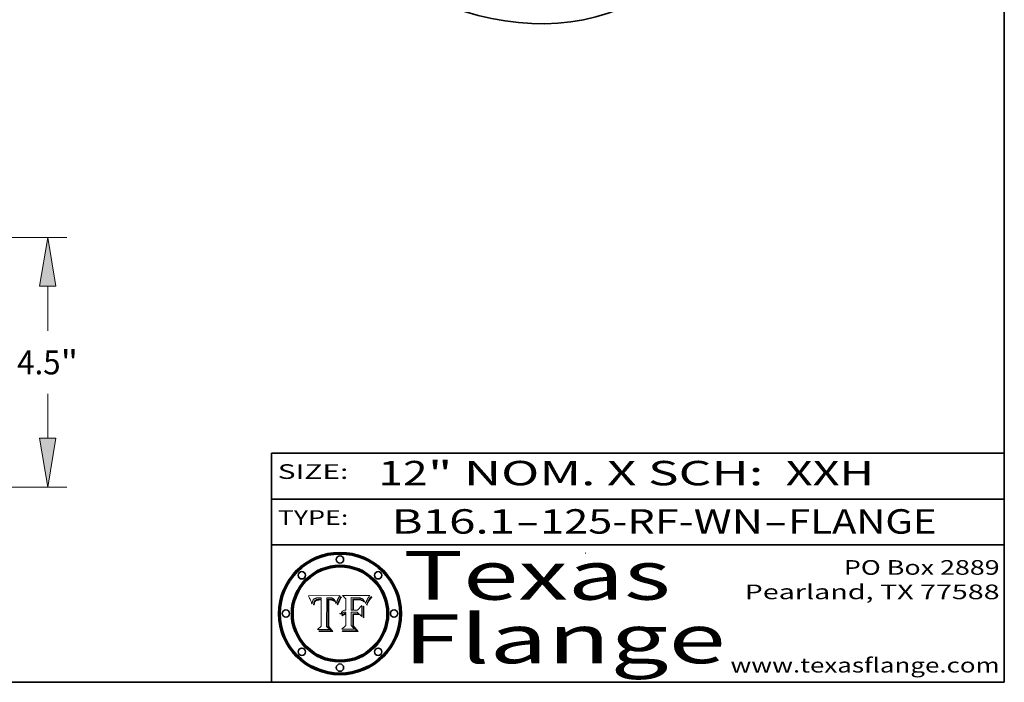
# Model space of a CAD drawing. Extents: x 0 to 10.8, y 0 to 8.2.
# Drawn here: x 6.7 to 10.8, y 0.2 to 3 of the extents above; entities that cross this region are included whole.
import ezdxf
from ezdxf.enums import TextEntityAlignment as Align

# ---------------------------------------------------------------- set-up
doc = ezdxf.new("R2010")
doc.units = 0
doc.header["$MEASUREMENT"] = 0
doc.layers.get('0').update_dxf_attribs({"lineweight": 13})
doc.layers.add('1', color=7, linetype='Continuous', lineweight=13)
doc.styles.get("Standard").update_dxf_attribs({"font": 'isocp.shx'})

# ---------------------------------------------------------------- blocks, each defined once
blk = doc.blocks.new('BLOCK1')
at = {"color": 7, "lineweight": 13, "ltscale": 0.03937}
for s, p, p2 in [('B16.1', (8.240596, 0.858248), (8.746692, 0.858248)), ('125-RF-WN', (8.84974, 0.858248), (9.761932, 0.858248)), ('FLANGE', (9.86498, 0.858248), (10.4726, 0.858248)), ('-', (8.748216, 0.858248), (8.848216, 0.858248)), ('-', (9.763456, 0.858248), (9.863456, 0.858248))]:
    blk.add_text(s, height=0.1, dxfattribs=at).set_placement(p, p2, align=Align.FIT)
blk = doc.blocks.new('BLOCK2')
at = {"color": 7, "lineweight": 13, "ltscale": 0.03937}
for s, p, p2 in [('12', (8.187119, 1.055967), (8.388644, 1.055967)), ('" NOM. X SCH: ', (8.390168, 1.055967), (9.809979, 1.055967)), (' XXH', (9.811503, 1.055967), (10.216075, 1.055967))]:
    blk.add_text(s, height=0.1, dxfattribs=at).set_placement(p, p2, align=Align.FIT)
blk = doc.blocks.new('BLOCK3')
at = {"color": 7, "lineweight": 13, "ltscale": 0.03937}
for s, p, p2 in [('PO Box 2889', (10.093103, 0.689966), (10.730818, 0.689966)), ('Pearland, TX 77588', (9.686702, 0.589966), (10.730818, 0.589966)), ('www.texasflange.com', (9.628644, 0.289966), (10.730818, 0.289966))]:
    blk.add_text(s, height=0.06, dxfattribs=at).set_placement(p, p2, align=Align.FIT)
blk = doc.blocks.new('BLOCK4')
at = {"color": 7, "lineweight": 13, "ltscale": 0.03937}
for s, p, p2 in [('Texas', (8.289209, 0.587871), (9.383692, 0.587871)), ('Flange', (8.289209, 0.327871), (9.608945, 0.327871))]:
    blk.add_text(s, height=0.2, dxfattribs=at).set_placement(p, p2, align=Align.FIT)
blk = doc.blocks.new('BLOCK5')
at = {"color": 7, "lineweight": 5, "ltscale": 0.00324}
blk.add_line((8.029831, 0.605292), (7.900255, 0.604209), dxfattribs=at)
at = {"color": 7, "lineweight": 5, "ltscale": 4.4e-05}
for p, q in [((8.029019, 0.60375), (8.029831, 0.605292)), ((7.924063, 0.590958), (7.92553, 0.591923)), ((8.006836, 0.587694), (8.007806, 0.586212)), ((8.018235, 0.583734), (8.018954, 0.58536))]:
    blk.add_line(p, q, dxfattribs=at)
at = {"color": 7, "lineweight": 5, "ltscale": 0.000103}
blk.add_line((7.900255, 0.604209), (7.902151, 0.600546), dxfattribs=at)
at = {"color": 7, "lineweight": 5, "ltscale": 0.0001}
blk.add_line((7.902151, 0.600546), (7.903945, 0.596951), dxfattribs=at)
at = {"color": 7, "lineweight": 5, "ltscale": 9.8e-05}
blk.add_line((7.903945, 0.596951), (7.905638, 0.593424), dxfattribs=at)
at = {"color": 7, "lineweight": 5, "ltscale": 9.5e-05}
for p, q in [((7.905638, 0.593424), (7.907229, 0.589967)), ((7.913659, 0.573722), (7.915938, 0.570681))]:
    blk.add_line(p, q, dxfattribs=at)
at = {"color": 7, "lineweight": 5, "ltscale": 9.3e-05}
blk.add_line((7.907229, 0.589967), (7.908719, 0.58658), dxfattribs=at)
at = {"color": 7, "lineweight": 5, "ltscale": 9e-05}
blk.add_line((7.908719, 0.58658), (7.910106, 0.583262), dxfattribs=at)
at = {"color": 7, "lineweight": 5, "ltscale": 8.7e-05}
blk.add_line((7.910106, 0.583262), (7.911392, 0.580013), dxfattribs=at)
at = {"color": 7, "lineweight": 5, "ltscale": 8.5e-05}
blk.add_line((7.911392, 0.580013), (7.912577, 0.576833), dxfattribs=at)
at = {"color": 7, "lineweight": 5, "ltscale": 8.2e-05}
blk.add_line((7.912577, 0.576833), (7.913659, 0.573722), dxfattribs=at)
at = {"color": 7, "lineweight": 5, "ltscale": 6.6e-05}
blk.add_line((7.915938, 0.570681), (7.916123, 0.573306), dxfattribs=at)
at = {"color": 7, "lineweight": 5, "ltscale": 6.2e-05}
for p, q in [((7.916123, 0.573306), (7.916418, 0.575775)), ((7.921734, 0.569565), (7.921454, 0.567111)), ((8.011871, 0.576531), (8.012525, 0.574142))]:
    blk.add_line(p, q, dxfattribs=at)
at = {"color": 7, "lineweight": 5, "ltscale": 5.9e-05}
for p, q in [((7.916418, 0.575775), (7.916824, 0.578087)), ((8.011163, 0.578771), (8.011871, 0.576531))]:
    blk.add_line(p, q, dxfattribs=at)
at = {"color": 7, "lineweight": 5, "ltscale": 5.5e-05}
for p, q in [((7.916824, 0.578087), (7.917339, 0.580242)), ((7.922543, 0.574013), (7.922096, 0.571866)), ((7.951177, 0.595142), (7.953361, 0.594908)), ((7.988236, 0.595943), (7.990431, 0.595799))]:
    blk.add_line(p, q, dxfattribs=at)
at = {"color": 7, "lineweight": 5, "ltscale": 5.2e-05}
for p, q in [((7.917339, 0.580242), (7.917966, 0.58224)), ((7.923073, 0.576006), (7.922543, 0.574013)), ((7.990431, 0.595799), (7.992506, 0.595562)), ((8.014802, 0.574562), (8.015467, 0.576534))]:
    blk.add_line(p, q, dxfattribs=at)
at = {"color": 7, "lineweight": 5, "ltscale": 5e-05}
for p, q in [((7.917966, 0.58224), (7.918703, 0.584081)), ((7.938912, 0.589269), (7.936934, 0.588921)), ((7.94287, 0.595557), (7.944881, 0.595532)), ((8.008726, 0.584579), (8.009591, 0.582795))]:
    blk.add_line(p, q, dxfattribs=at)
at = {"color": 7, "lineweight": 5, "ltscale": 4.7e-05}
for p, q in [((7.918703, 0.584081), (7.919549, 0.585767)), ((7.936934, 0.588921), (7.935095, 0.588473)), ((7.994457, 0.595229), (7.996287, 0.5948)), ((8.007806, 0.586212), (8.008726, 0.584579)), ((8.01683, 0.580272), (8.017528, 0.582038))]:
    blk.add_line(p, q, dxfattribs=at)
at = {"color": 7, "lineweight": 5, "ltscale": 4.5e-05}
for p, q in [((7.919549, 0.585767), (7.920506, 0.587294)), ((7.92513, 0.573132), (7.925573, 0.574872)), ((7.935095, 0.588473), (7.933397, 0.587925)), ((7.937799, 0.586203), (7.939577, 0.586511)), ((7.996287, 0.5948), (7.997995, 0.594276))]:
    blk.add_line(p, q, dxfattribs=at)
at = {"color": 7, "lineweight": 5, "ltscale": 4.3e-05}
for p, q in [((7.920506, 0.587294), (7.921574, 0.588665)), ((7.92516, 0.581064), (7.924381, 0.579533)), ((7.997995, 0.594276), (7.99958, 0.593658)), ((8.018954, 0.58536), (8.019684, 0.586917))]:
    blk.add_line(p, q, dxfattribs=at)
at = {"color": 7, "lineweight": 5, "ltscale": 7e-05}
blk.add_line((7.921454, 0.567111), (7.924266, 0.567111), dxfattribs=at)
at = {"color": 7, "lineweight": 5, "ltscale": 4.2e-05}
for p, q in [((7.921574, 0.588665), (7.922751, 0.58988)), ((7.922751, 0.58988), (7.924063, 0.590958)), ((7.925573, 0.574872), (7.926092, 0.57648)), ((7.933397, 0.587925), (7.931839, 0.587279)), ((7.936151, 0.585809), (7.937799, 0.586203)), ((8.00581, 0.589025), (8.006836, 0.587694)), ((8.019684, 0.586917), (8.020426, 0.588405))]:
    blk.add_line(p, q, dxfattribs=at)
at = {"color": 7, "lineweight": 5, "ltscale": 5.8e-05}
for p, q in [((7.922096, 0.571866), (7.921734, 0.569565)), ((7.985918, 0.595991), (7.988236, 0.595943))]:
    blk.add_line(p, q, dxfattribs=at)
at = {"color": 7, "lineweight": 5, "ltscale": 4.8e-05}
for p, q in [((7.923684, 0.577847), (7.923073, 0.576006)), ((7.924766, 0.571259), (7.92513, 0.573132)), ((7.927152, 0.592775), (7.92893, 0.593513)), ((7.939577, 0.586511), (7.941484, 0.58673))]:
    blk.add_line(p, q, dxfattribs=at)
at = {"color": 7, "lineweight": 5, "ltscale": 4.6e-05}
for p, q in [((7.924381, 0.579533), (7.923684, 0.577847)), ((7.92553, 0.591923), (7.927152, 0.592775)), ((8.017528, 0.582038), (8.018235, 0.583734))]:
    blk.add_line(p, q, dxfattribs=at)
at = {"color": 7, "lineweight": 5, "ltscale": 5.4e-05}
for p, q in [((7.924266, 0.567111), (7.924478, 0.569252)), ((7.930864, 0.594138), (7.932953, 0.594648)), ((7.943519, 0.58686), (7.945682, 0.586905)), ((7.949034, 0.595323), (7.951177, 0.595142)), ((8.014147, 0.572519), (8.014802, 0.574562))]:
    blk.add_line(p, q, dxfattribs=at)
at = {"color": 7, "lineweight": 5, "ltscale": 5.1e-05}
for p, q in [((7.924478, 0.569252), (7.924766, 0.571259)), ((7.92893, 0.593513), (7.930864, 0.594138)), ((7.941484, 0.58673), (7.943519, 0.58686)), ((7.944881, 0.595532), (7.946936, 0.595454)), ((8.015467, 0.576534), (8.016143, 0.578438))]:
    blk.add_line(p, q, dxfattribs=at)
at = {"color": 7, "lineweight": 5, "ltscale": 4.1e-05}
for p, q in [((7.926023, 0.582444), (7.92516, 0.581064)), ((7.99958, 0.593658), (8.001043, 0.592944))]:
    blk.add_line(p, q, dxfattribs=at)
at = {"color": 7, "lineweight": 5, "ltscale": 3.9e-05}
for p, q in [((7.926968, 0.58367), (7.926023, 0.582444)), ((8.001043, 0.592944), (8.002384, 0.592136))]:
    blk.add_line(p, q, dxfattribs=at)
at = {"color": 7, "lineweight": 5, "ltscale": 7.7e-05}
blk.add_line((7.926092, 0.57648), (7.92736, 0.579297), dxfattribs=at)
at = {"color": 7, "lineweight": 5, "ltscale": 7.4e-05}
blk.add_line((7.929138, 0.585687), (7.926968, 0.58367), dxfattribs=at)
at = {"color": 7, "lineweight": 5, "ltscale": 6.9e-05}
for p, q in [((7.92736, 0.579297), (7.928935, 0.581582)), ((7.930843, 0.583356), (7.93324, 0.584759))]:
    blk.add_line(p, q, dxfattribs=at)
at = {"color": 7, "lineweight": 5, "ltscale": 6.5e-05}
blk.add_line((7.928935, 0.581582), (7.930843, 0.583356), dxfattribs=at)
at = {"color": 7, "lineweight": 5, "ltscale": 3.8e-05}
for p, q in [((7.930418, 0.586532), (7.929138, 0.585687)), ((7.93324, 0.584759), (7.93463, 0.585327)), ((8.002384, 0.592136), (8.003601, 0.591231)), ((8.003601, 0.591231), (8.004733, 0.590204))]:
    blk.add_line(p, q, dxfattribs=at)
at = {"color": 7, "lineweight": 5, "ltscale": 4e-05}
for p, q in [((7.931839, 0.587279), (7.930418, 0.586532)), ((7.93463, 0.585327), (7.936151, 0.585809)), ((8.004733, 0.590204), (8.00581, 0.589025)), ((8.020426, 0.588405), (8.021177, 0.589826))]:
    blk.add_line(p, q, dxfattribs=at)
at = {"color": 7, "lineweight": 5, "ltscale": 5.7e-05}
for p, q in [((7.932953, 0.594648), (7.9352, 0.595046)), ((7.943286, 0.589667), (7.941029, 0.589518)), ((8.012525, 0.574142), (8.014147, 0.572519))]:
    blk.add_line(p, q, dxfattribs=at)
at = {"color": 7, "lineweight": 5, "ltscale": 6e-05}
for p, q in [((7.9352, 0.595046), (7.9376, 0.595331)), ((7.945682, 0.589716), (7.943286, 0.589667))]:
    blk.add_line(p, q, dxfattribs=at)
at = {"color": 7, "lineweight": 5, "ltscale": 6.4e-05}
blk.add_line((7.9376, 0.595331), (7.940158, 0.5955), dxfattribs=at)
at = {"color": 7, "lineweight": 5, "ltscale": 5.3e-05}
for p, q in [((7.941029, 0.589518), (7.938912, 0.589269)), ((7.946936, 0.595454), (7.949034, 0.595323)), ((8.009591, 0.582795), (8.010404, 0.580859))]:
    blk.add_line(p, q, dxfattribs=at)
at = {"color": 7, "lineweight": 5, "ltscale": 6.8e-05}
blk.add_line((7.940158, 0.5955), (7.94287, 0.595557), dxfattribs=at)
at = {"color": 7, "lineweight": 5, "ltscale": 0.000162}
blk.add_line((7.952171, 0.589608), (7.945682, 0.589716), dxfattribs=at)
at = {"color": 7, "lineweight": 5, "ltscale": 0.000192}
blk.add_line((7.945682, 0.586905), (7.953361, 0.586796), dxfattribs=at)
at = {"color": 7, "lineweight": 5, "ltscale": 0.000136}
blk.add_line((7.953361, 0.594908), (7.952171, 0.589608), dxfattribs=at)
at = {"color": 7, "lineweight": 5, "ltscale": 0.00269}
blk.add_line((7.953361, 0.586796), (7.953361, 0.479178), dxfattribs=at)
at = {"color": 7, "lineweight": 5, "ltscale": 0.002931}
blk.add_line((7.974885, 0.478313), (7.976183, 0.595557), dxfattribs=at)
at = {"color": 7, "lineweight": 5, "ltscale": 4.9e-05}
for p, q in [((7.976183, 0.595557), (7.97813, 0.595713)), ((7.97813, 0.595713), (7.980077, 0.595835)), ((7.980077, 0.595835), (7.982024, 0.59592)), ((7.982024, 0.59592), (7.983971, 0.595973)), ((7.983971, 0.595973), (7.985918, 0.595991)), ((7.992506, 0.595562), (7.994457, 0.595229)), ((8.016143, 0.578438), (8.01683, 0.580272))]:
    blk.add_line(p, q, dxfattribs=at)
at = {"color": 7, "lineweight": 5, "ltscale": 5.6e-05}
blk.add_line((8.010404, 0.580859), (8.011163, 0.578771), dxfattribs=at)
at = {"color": 7, "lineweight": 5, "ltscale": 0.0004}
blk.add_line((8.021177, 0.589826), (8.029019, 0.60375), dxfattribs=at)
at = {"color": 7, "lineweight": 5, "ltscale": 0.000493}
blk.add_line((7.953361, 0.479178), (7.93822, 0.466523), dxfattribs=at)
at = {"color": 7, "lineweight": 5, "ltscale": 0.001236}
blk.add_line((7.93822, 0.466523), (7.987647, 0.466523), dxfattribs=at)
at = {"color": 7, "lineweight": 5, "ltscale": 0.000434}
blk.add_line((7.987647, 0.466523), (7.974885, 0.478313), dxfattribs=at)
blk = doc.blocks.new('BLOCK6')
at = {"color": 7, "lineweight": 5, "ltscale": 0.000505}
blk.add_line((8.03978, 0.605292), (8.054382, 0.591339), dxfattribs=at)
at = {"color": 7, "lineweight": 5, "ltscale": 0.002807}
blk.add_line((8.152051, 0.605292), (8.03978, 0.605292), dxfattribs=at)
at = {"color": 7, "lineweight": 5, "ltscale": 5.4e-05}
for p, q in [((8.150747, 0.603555), (8.152051, 0.605292)), ((8.113085, 0.594648), (8.11515, 0.594086)), ((8.033725, 0.528606), (8.035222, 0.530168))]:
    blk.add_line(p, q, dxfattribs=at)
at = {"color": 7, "lineweight": 5, "ltscale": 0.001141}
blk.add_line((8.054382, 0.591339), (8.054382, 0.545696), dxfattribs=at)
at = {"color": 7, "lineweight": 5, "ltscale": 0.001265}
blk.add_line((8.076014, 0.545696), (8.076014, 0.596315), dxfattribs=at)
at = {"color": 7, "lineweight": 5, "ltscale": 0.0001}
blk.add_line((8.076014, 0.596315), (8.080016, 0.596207), dxfattribs=at)
at = {"color": 7, "lineweight": 5, "ltscale": 0.000262}
blk.add_line((8.080016, 0.596207), (8.090507, 0.596099), dxfattribs=at)
at = {"color": 7, "lineweight": 5, "ltscale": 7.8e-05}
for p, q in [((8.085749, 0.590474), (8.082612, 0.590366)), ((8.117954, 0.587933), (8.115029, 0.588965))]:
    blk.add_line(p, q, dxfattribs=at)
at = {"color": 7, "lineweight": 5, "ltscale": 0.001117}
blk.add_line((8.082612, 0.590366), (8.082612, 0.545696), dxfattribs=at)
at = {"color": 7, "lineweight": 5, "ltscale": 6.7e-05}
for p, q in [((8.085316, 0.587445), (8.087994, 0.58764)), ((8.120915, 0.584246), (8.123219, 0.582873)), ((8.036938, 0.537626), (8.03538, 0.535451)), ((8.043013, 0.542615), (8.040755, 0.541208))]:
    blk.add_line(p, q, dxfattribs=at)
at = {"color": 7, "lineweight": 5, "ltscale": 0.001044}
blk.add_line((8.085316, 0.545696), (8.085316, 0.587445), dxfattribs=at)
at = {"color": 7, "lineweight": 5, "ltscale": 6.8e-05}
for p, q in [((8.088465, 0.590591), (8.085749, 0.590474)), ((8.122807, 0.58518), (8.120546, 0.586671))]:
    blk.add_line(p, q, dxfattribs=at)
at = {"color": 7, "lineweight": 5, "ltscale": 6.3e-05}
for p, q in [((8.087994, 0.58764), (8.090491, 0.587792)), ((8.09689, 0.587987), (8.099417, 0.587969)), ((8.126338, 0.581511), (8.124737, 0.583461)), ((8.127607, 0.579333), (8.126338, 0.581511))]:
    blk.add_line(p, q, dxfattribs=at)
at = {"color": 7, "lineweight": 5, "ltscale": 7e-05}
for p, q in [((8.091251, 0.590682), (8.088465, 0.590591)), ((8.130044, 0.580736), (8.131463, 0.578313))]:
    blk.add_line(p, q, dxfattribs=at)
at = {"color": 7, "lineweight": 5, "ltscale": 5.8e-05}
for p, q in [((8.090491, 0.587792), (8.092805, 0.5879)), ((8.110827, 0.595125), (8.113085, 0.594648)), ((8.134311, 0.572844), (8.135177, 0.575007))]:
    blk.add_line(p, q, dxfattribs=at)
at = {"color": 7, "lineweight": 5, "ltscale": 0.000154}
blk.add_line((8.090507, 0.596099), (8.096672, 0.596207), dxfattribs=at)
at = {"color": 7, "lineweight": 5, "ltscale": 7.1e-05}
for p, q in [((8.094107, 0.590747), (8.091251, 0.590682)), ((8.102909, 0.596033), (8.10574, 0.595817)), ((8.113329, 0.586844), (8.116087, 0.586202)), ((8.140617, 0.587735), (8.14189, 0.590261))]:
    blk.add_line(p, q, dxfattribs=at)
at = {"color": 7, "lineweight": 5, "ltscale": 5.3e-05}
for p, q in [((8.092805, 0.5879), (8.094938, 0.587964)), ((8.104068, 0.587826), (8.106191, 0.5877)), ((8.124398, 0.58835), (8.125804, 0.586758)), ((8.136889, 0.57926), (8.137697, 0.581201))]:
    blk.add_line(p, q, dxfattribs=at)
at = {"color": 7, "lineweight": 5, "ltscale": 7.3e-05}
blk.add_line((8.097032, 0.590786), (8.094107, 0.590747), dxfattribs=at)
at = {"color": 7, "lineweight": 5, "ltscale": 4.9e-05}
for p, q in [((8.094938, 0.587964), (8.09689, 0.587987)), ((8.122994, 0.589734), (8.124398, 0.58835)), ((8.137697, 0.581201), (8.138474, 0.583019)), ((8.148372, 0.600311), (8.149522, 0.601895)), ((8.038381, 0.532799), (8.04004, 0.533868)), ((8.047222, 0.536498), (8.049152, 0.536744)), ((8.052347, 0.531458), (8.050394, 0.531249))]:
    blk.add_line(p, q, dxfattribs=at)
at = {"color": 7, "lineweight": 5, "ltscale": 8e-05}
for p, q in [((8.096672, 0.596207), (8.099887, 0.596163)), ((8.054382, 0.545696), (8.051189, 0.545309))]:
    blk.add_line(p, q, dxfattribs=at)
at = {"color": 7, "lineweight": 5, "ltscale": 7.5e-05}
for p, q in [((8.100026, 0.590798), (8.097032, 0.590786)), ((8.131463, 0.578313), (8.132887, 0.575682))]:
    blk.add_line(p, q, dxfattribs=at)
at = {"color": 7, "lineweight": 5, "ltscale": 6e-05}
blk.add_line((8.099417, 0.587969), (8.101811, 0.587915), dxfattribs=at)
at = {"color": 7, "lineweight": 5, "ltscale": 7.6e-05}
for p, q in [((8.099887, 0.596163), (8.102909, 0.596033)), ((8.051189, 0.545309), (8.048231, 0.544665))]:
    blk.add_line(p, q, dxfattribs=at)
at = {"color": 7, "lineweight": 5, "ltscale": 0.000106}
blk.add_line((8.104273, 0.590684), (8.100026, 0.590798), dxfattribs=at)
at = {"color": 7, "lineweight": 5, "ltscale": 5.6e-05}
for p, q in [((8.101811, 0.587915), (8.104068, 0.587826)), ((8.136049, 0.577196), (8.136889, 0.57926))]:
    blk.add_line(p, q, dxfattribs=at)
at = {"color": 7, "lineweight": 5, "ltscale": 9.8e-05}
blk.add_line((8.108189, 0.59034), (8.104273, 0.590684), dxfattribs=at)
at = {"color": 7, "lineweight": 5, "ltscale": 6.6e-05}
for p, q in [((8.10574, 0.595817), (8.108379, 0.595514)), ((8.118538, 0.585356), (8.120915, 0.584246)), ((8.128628, 0.582951), (8.130044, 0.580736)), ((8.03873, 0.539544), (8.036938, 0.537626)), ((8.040755, 0.541208), (8.03873, 0.539544))]:
    blk.add_line(p, q, dxfattribs=at)
at = {"color": 7, "lineweight": 5, "ltscale": 5e-05}
for p, q in [((8.106191, 0.5877), (8.108179, 0.58754)), ((8.11515, 0.594086), (8.117024, 0.593438)), ((8.049152, 0.536744), (8.051138, 0.536826))]:
    blk.add_line(p, q, dxfattribs=at)
at = {"color": 7, "lineweight": 5, "ltscale": 4.7e-05}
for p, q in [((8.108179, 0.58754), (8.110031, 0.587343)), ((8.032967, 0.530337), (8.033725, 0.528606))]:
    blk.add_line(p, q, dxfattribs=at)
at = {"color": 7, "lineweight": 5, "ltscale": 9.1e-05}
blk.add_line((8.111775, 0.589767), (8.108189, 0.59034), dxfattribs=at)
at = {"color": 7, "lineweight": 5, "ltscale": 6.2e-05}
blk.add_line((8.108379, 0.595514), (8.110827, 0.595125), dxfattribs=at)
at = {"color": 7, "lineweight": 5, "ltscale": 4.3e-05}
for p, q in [((8.110031, 0.587343), (8.111747, 0.587112)), ((8.118707, 0.592701), (8.120198, 0.591881)), ((8.120198, 0.591881), (8.121594, 0.59091)), ((8.13922, 0.584714), (8.139935, 0.586286))]:
    blk.add_line(p, q, dxfattribs=at)
at = {"color": 7, "lineweight": 5, "ltscale": 4e-05}
for p, q in [((8.111747, 0.587112), (8.113329, 0.586844)), ((8.139935, 0.586286), (8.140617, 0.587735)), ((8.045129, 0.526349), (8.046567, 0.527039)), ((8.046567, 0.527039), (8.048048, 0.527603)), ((8.048048, 0.527603), (8.049571, 0.528042)), ((8.049571, 0.528042), (8.051134, 0.528356)), ((8.051134, 0.528356), (8.052737, 0.528543)), ((8.052773, 0.536748), (8.054382, 0.53661))]:
    blk.add_line(p, q, dxfattribs=at)
at = {"color": 7, "lineweight": 5, "ltscale": 8.4e-05}
blk.add_line((8.115029, 0.588965), (8.111775, 0.589767), dxfattribs=at)
at = {"color": 7, "lineweight": 5, "ltscale": 6.5e-05}
for p, q in [((8.116087, 0.586202), (8.118538, 0.585356)), ((8.124737, 0.583461), (8.122807, 0.58518))]:
    blk.add_line(p, q, dxfattribs=at)
at = {"color": 7, "lineweight": 5, "ltscale": 4.6e-05}
for p, q in [((8.117024, 0.593438), (8.118707, 0.592701)), ((8.121594, 0.59091), (8.122994, 0.589734)), ((8.138474, 0.583019), (8.13922, 0.584714)), ((8.1473, 0.598802), (8.148372, 0.600311)), ((8.039021, 0.52592), (8.037725, 0.524604)), ((8.048522, 0.530904), (8.046733, 0.53042))]:
    blk.add_line(p, q, dxfattribs=at)
at = {"color": 7, "lineweight": 5, "ltscale": 7.2e-05}
for p, q in [((8.120546, 0.586671), (8.117954, 0.587933)), ((8.125449, 0.581235), (8.127607, 0.579333)), ((8.034058, 0.533022), (8.032967, 0.530337)), ((8.048231, 0.544665), (8.045504, 0.543768))]:
    blk.add_line(p, q, dxfattribs=at)
at = {"color": 7, "lineweight": 5, "ltscale": 6.9e-05}
for p, q in [((8.123219, 0.582873), (8.125449, 0.581235)), ((8.143089, 0.592394), (8.144543, 0.594729)), ((8.03538, 0.535451), (8.034058, 0.533022)), ((8.045504, 0.543768), (8.043013, 0.542615))]:
    blk.add_line(p, q, dxfattribs=at)
at = {"color": 7, "lineweight": 5, "ltscale": 5.7e-05}
blk.add_line((8.125804, 0.586758), (8.127215, 0.584958), dxfattribs=at)
at = {"color": 7, "lineweight": 5, "ltscale": 6.1e-05}
for p, q in [((8.127215, 0.584958), (8.128628, 0.582951)), ((8.14189, 0.590261), (8.143089, 0.592394))]:
    blk.add_line(p, q, dxfattribs=at)
at = {"color": 7, "lineweight": 5, "ltscale": 7.9e-05}
blk.add_line((8.132887, 0.575682), (8.134311, 0.572844), dxfattribs=at)
at = {"color": 7, "lineweight": 5, "ltscale": 5.9e-05}
blk.add_line((8.135177, 0.575007), (8.136049, 0.577196), dxfattribs=at)
at = {"color": 7, "lineweight": 5, "ltscale": 3.8e-05}
blk.add_line((8.144543, 0.594729), (8.145386, 0.596012), dxfattribs=at)
at = {"color": 7, "lineweight": 5, "ltscale": 4.1e-05}
for p, q in [((8.145386, 0.596012), (8.146304, 0.597369)), ((8.042372, 0.524592), (8.04373, 0.525533)), ((8.04373, 0.525533), (8.045129, 0.526349)), ((8.051138, 0.536826), (8.052773, 0.536748)), ((8.052737, 0.528543), (8.054382, 0.528606))]:
    blk.add_line(p, q, dxfattribs=at)
at = {"color": 7, "lineweight": 5, "ltscale": 4.4e-05}
for p, q in [((8.146304, 0.597369), (8.1473, 0.598802)), ((8.03978, 0.522333), (8.041057, 0.523526))]:
    blk.add_line(p, q, dxfattribs=at)
at = {"color": 7, "lineweight": 5, "ltscale": 5.2e-05}
for p, q in [((8.149522, 0.601895), (8.150747, 0.603555)), ((8.035222, 0.530168), (8.036774, 0.531566))]:
    blk.add_line(p, q, dxfattribs=at)
at = {"color": 7, "lineweight": 5, "ltscale": 5.1e-05}
for p, q in [((8.036774, 0.531566), (8.038381, 0.532799)), ((8.054382, 0.531527), (8.052347, 0.531458))]:
    blk.add_line(p, q, dxfattribs=at)
at = {"color": 7, "lineweight": 5, "ltscale": 7.7e-05}
blk.add_line((8.037725, 0.524604), (8.03978, 0.522333), dxfattribs=at)
at = {"color": 7, "lineweight": 5, "ltscale": 4.5e-05}
for p, q in [((8.0404, 0.527097), (8.039021, 0.52592)), ((8.041859, 0.528135), (8.0404, 0.527097)), ((8.043403, 0.529035), (8.041859, 0.528135)), ((8.045027, 0.529796), (8.043403, 0.529035)), ((8.046733, 0.53042), (8.045027, 0.529796))]:
    blk.add_line(p, q, dxfattribs=at)
at = {"color": 7, "lineweight": 5, "ltscale": 4.8e-05}
for p, q in [((8.04004, 0.533868), (8.041754, 0.534771)), ((8.041754, 0.534771), (8.043522, 0.535512)), ((8.043522, 0.535512), (8.045345, 0.536087)), ((8.045345, 0.536087), (8.047222, 0.536498)), ((8.050394, 0.531249), (8.048522, 0.530904))]:
    blk.add_line(p, q, dxfattribs=at)
at = {"color": 7, "lineweight": 5, "ltscale": 4.2e-05}
blk.add_line((8.041057, 0.523526), (8.042372, 0.524592), dxfattribs=at)
at = {"color": 7, "lineweight": 5, "ltscale": 0.000127}
blk.add_line((8.054382, 0.53661), (8.054382, 0.531527), dxfattribs=at)
at = {"color": 7, "lineweight": 5, "ltscale": 0.001163}
blk.add_line((8.054382, 0.528606), (8.054382, 0.482097), dxfattribs=at)
at = {"color": 7, "lineweight": 5, "ltscale": 0.000165}
blk.add_line((8.082612, 0.545696), (8.076014, 0.545696), dxfattribs=at)
at = {"color": 7, "lineweight": 5, "ltscale": 0.001363}
blk.add_line((8.076014, 0.482097), (8.076014, 0.53661), dxfattribs=at)
at = {"color": 7, "lineweight": 5, "ltscale": 0.000619}
blk.add_line((8.076014, 0.53661), (8.100782, 0.53661), dxfattribs=at)
at = {"color": 7, "lineweight": 5, "ltscale": 0.000408}
blk.add_line((8.101647, 0.545696), (8.085316, 0.545696), dxfattribs=at)
at = {"color": 7, "lineweight": 5, "ltscale": 0.000639}
blk.add_line((8.100782, 0.53661), (8.118953, 0.518655), dxfattribs=at)
at = {"color": 7, "lineweight": 5, "ltscale": 0.000629}
blk.add_line((8.118953, 0.563975), (8.101647, 0.545696), dxfattribs=at)
at = {"color": 7, "lineweight": 5, "ltscale": 0.001133}
blk.add_line((8.118953, 0.518655), (8.118953, 0.563975), dxfattribs=at)
at = {"color": 7, "lineweight": 5, "ltscale": 0.000564}
blk.add_line((8.054382, 0.482097), (8.036753, 0.468038), dxfattribs=at)
at = {"color": 7, "lineweight": 5, "ltscale": 0.001328}
blk.add_line((8.036753, 0.468038), (8.089859, 0.468038), dxfattribs=at)
at = {"color": 7, "lineweight": 5, "ltscale": 0.000493}
blk.add_line((8.089859, 0.468038), (8.076014, 0.482097), dxfattribs=at)
blk = doc.blocks.new('BLOCK21')
at = {"color": 172, "lineweight": 13, "ltscale": 0.03937}
for p, q in [((5.784277, 4.5), (15.065651, 4.5)), ((14.718875, 2.81906), (14.718875, 3.6192)), ((14.718875, 0.8808), (14.718875, 1.68094)), ((9.846777, 0), (15.065651, 0))]:
    blk.add_line(p, q, dxfattribs=at)
for points in [[(14.865675, 3.6192), (14.718875, 4.5), (14.572075, 3.6192)], [(14.572075, 0.8808), (14.718875, 0), (14.865675, 0.8808)]]:
    blk.add_lwpolyline(points, close=True, dxfattribs=at)
for points in [[(14.865675, 3.6192), (14.718875, 4.5), (14.865675, 3.6192), (14.572075, 3.6192)], [(14.572075, 0.8808), (14.718875, 0), (14.572075, 0.8808), (14.865675, 0.8808)]]:
    blk.add_solid(points, dxfattribs=at)
for s, p, p2 in [('"', (14.951437, 2.033265), (15.269315, 2.033265)), ('4.5', (14.168433, 2.033265), (14.951437, 2.033265))]:
    blk.add_text(s, height=0.433471, dxfattribs=at).set_placement(p, p2, align=Align.FIT)

msp = doc.modelspace()

# ---------------------------------------------------------------- linework, layer by layer
at = {"color": 7, "lineweight": 13, "ltscale": 0.03937}
for points in [[(8.029831, 0.605292), (8.029019, 0.60375), (8.021177, 0.589826), (8.020426, 0.588405), (8.019684, 0.586917), (8.018954, 0.58536), (8.018235, 0.583734), (8.017528, 0.582038), (8.01683, 0.580272), (8.016143, 0.578438), (8.015467, 0.576534), (8.014802, 0.574562), (8.014147, 0.572519), (8.012525, 0.574142), (8.011871, 0.576531), (8.011163, 0.578771), (8.010404, 0.580859), (8.009591, 0.582795), (8.008726, 0.584579), (8.007806, 0.586212), (8.006836, 0.587694), (8.00581, 0.589025), (8.004733, 0.590204), (8.003601, 0.591231), (8.002384, 0.592136), (8.001043, 0.592944), (7.99958, 0.593658), (7.997995, 0.594276), (7.996287, 0.5948), (7.994457, 0.595229), (7.992506, 0.595562), (7.990431, 0.595799), (7.988236, 0.595943), (7.985918, 0.595991), (7.983971, 0.595973), (7.982024, 0.59592), (7.980077, 0.595835), (7.97813, 0.595713), (7.976183, 0.595557), (7.974885, 0.478313), (7.987647, 0.466523), (7.93822, 0.466523), (7.953361, 0.479178), (7.953361, 0.586796), (7.945682, 0.586905), (7.943519, 0.58686), (7.941484, 0.58673), (7.939577, 0.586511), (7.937799, 0.586203), (7.936151, 0.585809), (7.93463, 0.585327), (7.93324, 0.584759), (7.930843, 0.583356), (7.928935, 0.581582), (7.92736, 0.579297), (7.926092, 0.57648), (7.925573, 0.574872), (7.92513, 0.573132), (7.924766, 0.571259), (7.924478, 0.569252), (7.924266, 0.567111), (7.921454, 0.567111), (7.921734, 0.569565), (7.922096, 0.571866), (7.922543, 0.574013), (7.923073, 0.576006), (7.923684, 0.577847), (7.924381, 0.579533), (7.92516, 0.581064), (7.926023, 0.582444), (7.926968, 0.58367), (7.929138, 0.585687), (7.930418, 0.586532), (7.931839, 0.587279), (7.933397, 0.587925), (7.935095, 0.588473), (7.936934, 0.588921), (7.938912, 0.589269), (7.941029, 0.589518), (7.943286, 0.589667), (7.945682, 0.589716), (7.952171, 0.589608), (7.953361, 0.594908), (7.951177, 0.595142), (7.949034, 0.595323), (7.946936, 0.595454), (7.944881, 0.595532), (7.94287, 0.595557), (7.940158, 0.5955), (7.9376, 0.595331), (7.9352, 0.595046), (7.932953, 0.594648), (7.930864, 0.594138), (7.92893, 0.593513), (7.927152, 0.592775), (7.92553, 0.591923), (7.924063, 0.590958), (7.922751, 0.58988), (7.921574, 0.588665), (7.920506, 0.587294), (7.919549, 0.585767), (7.918703, 0.584081), (7.917966, 0.58224), (7.917339, 0.580242), (7.916824, 0.578087), (7.916418, 0.575775), (7.916123, 0.573306), (7.915938, 0.570681), (7.913659, 0.573722), (7.912577, 0.576833), (7.911392, 0.580013), (7.910106, 0.583262), (7.908719, 0.58658), (7.907229, 0.589967), (7.905638, 0.593424), (7.903945, 0.596951), (7.902151, 0.600546), (7.900255, 0.604209)], [(8.03978, 0.605292), (8.152051, 0.605292), (8.150747, 0.603555), (8.149522, 0.601895), (8.148372, 0.600311), (8.1473, 0.598802), (8.146304, 0.597369), (8.145386, 0.596012), (8.144543, 0.594729), (8.143089, 0.592394), (8.14189, 0.590261), (8.140617, 0.587735), (8.139935, 0.586286), (8.13922, 0.584714), (8.138474, 0.583019), (8.137697, 0.581201), (8.136889, 0.57926), (8.136049, 0.577196), (8.135177, 0.575007), (8.134311, 0.572844), (8.132887, 0.575682), (8.131463, 0.578313), (8.130044, 0.580736), (8.128628, 0.582951), (8.127215, 0.584958), (8.125804, 0.586758), (8.124398, 0.58835), (8.122994, 0.589734), (8.121594, 0.59091), (8.120198, 0.591881), (8.118707, 0.592701), (8.117024, 0.593438), (8.11515, 0.594086), (8.113085, 0.594648), (8.110827, 0.595125), (8.108379, 0.595514), (8.10574, 0.595817), (8.102909, 0.596033), (8.099887, 0.596163), (8.096672, 0.596207), (8.090507, 0.596099), (8.080016, 0.596207), (8.076014, 0.596315), (8.076014, 0.545696), (8.082612, 0.545696), (8.082612, 0.590366), (8.085749, 0.590474), (8.088465, 0.590591), (8.091251, 0.590682), (8.094107, 0.590747), (8.097032, 0.590786), (8.100026, 0.590798), (8.104273, 0.590684), (8.108189, 0.59034), (8.111775, 0.589767), (8.115029, 0.588965), (8.117954, 0.587933), (8.120546, 0.586671), (8.122807, 0.58518), (8.124737, 0.583461), (8.126338, 0.581511), (8.127607, 0.579333), (8.125449, 0.581235), (8.123219, 0.582873), (8.120915, 0.584246), (8.118538, 0.585356), (8.116087, 0.586202), (8.113329, 0.586844), (8.111747, 0.587112), (8.110031, 0.587343), (8.108179, 0.58754), (8.106191, 0.5877), (8.104068, 0.587826), (8.101811, 0.587915), (8.099417, 0.587969), (8.09689, 0.587987), (8.094938, 0.587964), (8.092805, 0.5879), (8.090491, 0.587792), (8.087994, 0.58764), (8.085316, 0.587445), (8.085316, 0.545696), (8.101647, 0.545696), (8.118953, 0.563975), (8.118953, 0.518655), (8.100782, 0.53661), (8.076014, 0.53661), (8.076014, 0.482097), (8.089859, 0.468038), (8.036753, 0.468038), (8.054382, 0.482097), (8.054382, 0.528606), (8.052737, 0.528543), (8.051134, 0.528356), (8.049571, 0.528042), (8.048048, 0.527603), (8.046567, 0.527039), (8.045129, 0.526349), (8.04373, 0.525533), (8.042372, 0.524592), (8.041057, 0.523526), (8.03978, 0.522333), (8.037725, 0.524604), (8.039021, 0.52592), (8.0404, 0.527097), (8.041859, 0.528135), (8.043403, 0.529035), (8.045027, 0.529796), (8.046733, 0.53042), (8.048522, 0.530904), (8.050394, 0.531249), (8.052347, 0.531458), (8.054382, 0.531527), (8.054382, 0.53661), (8.052773, 0.536748), (8.051138, 0.536826), (8.049152, 0.536744), (8.047222, 0.536498), (8.045345, 0.536087), (8.043522, 0.535512), (8.041754, 0.534771), (8.04004, 0.533868), (8.038381, 0.532799), (8.036774, 0.531566), (8.035222, 0.530168), (8.033725, 0.528606), (8.032967, 0.530337), (8.034058, 0.533022), (8.03538, 0.535451), (8.036938, 0.537626), (8.03873, 0.539544), (8.040755, 0.541208), (8.043013, 0.542615), (8.045504, 0.543768), (8.048231, 0.544665), (8.051189, 0.545309), (8.054382, 0.545696), (8.054382, 0.591339)], [(8.007766, 0.581604), (8.006072, 0.582632), (8.004322, 0.583551), (8.002516, 0.584363), (8.000652, 0.585066), (7.998734, 0.58566), (7.996758, 0.586148), (7.994728, 0.586526), (7.992641, 0.586796), (7.990496, 0.586959), (7.988297, 0.587013), (7.986785, 0.586983), (7.985234, 0.586896), (7.983644, 0.586751), (7.983538, 0.477987), (8.000735, 0.457653), (7.945466, 0.457653), (7.942978, 0.460574), (7.994786, 0.460574), (7.980293, 0.477123), (7.980293, 0.589826), (7.986134, 0.589934), (7.988171, 0.589916), (7.990086, 0.589866), (7.991879, 0.589782), (7.993549, 0.589665), (7.995098, 0.589514), (7.997828, 0.589112), (8.000069, 0.588575), (8.001862, 0.587888), (8.003455, 0.586953), (8.004886, 0.585755), (8.006157, 0.584294), (8.007269, 0.582567)], [(8.036644, 0.598478), (8.035144, 0.596448), (8.033629, 0.594168), (8.032099, 0.591638), (8.030552, 0.588855), (8.028992, 0.585822), (8.027416, 0.582539), (8.025824, 0.579005), (8.024219, 0.575219), (8.022597, 0.571182), (8.020961, 0.566895), (8.018149, 0.567869), (8.020069, 0.573183), (8.021652, 0.577253), (8.023227, 0.581049), (8.024791, 0.584573), (8.026342, 0.587825), (8.027884, 0.590802), (8.029413, 0.593508), (8.030933, 0.595943), (8.032442, 0.598104), (8.03394, 0.599991)], [(8.160271, 0.598694), (8.157292, 0.595112), (8.154542, 0.59159), (8.152022, 0.588129), (8.149732, 0.584729), (8.147671, 0.581388), (8.145838, 0.578109), (8.144234, 0.57489), (8.142862, 0.571733), (8.141717, 0.568634), (8.140802, 0.565596), (8.138531, 0.567111), (8.139469, 0.570503), (8.140637, 0.573882), (8.142038, 0.577251), (8.14367, 0.58061), (8.145533, 0.583958), (8.147629, 0.587294), (8.149955, 0.590619), (8.152513, 0.593936), (8.155303, 0.597239), (8.158324, 0.600533)], [(8.107488, 0.527525), (8.085316, 0.527525), (8.085316, 0.481233), (8.104352, 0.457653), (8.041727, 0.457653), (8.039024, 0.460574), (8.098295, 0.460574), (8.082612, 0.479934), (8.082612, 0.530445), (8.104352, 0.530445)], [(8.126849, 0.560189), (8.126849, 0.513464), (8.124036, 0.515087), (8.124036, 0.561812)]]:
    msp.add_lwpolyline(points, close=True, dxfattribs=at)
at = {"color": 7, "lineweight": 70, "ltscale": 0.03937}
for radius in [0.2475, 0.195]:
    msp.add_circle((8.029755, 0.53125), radius, dxfattribs=at)
at = {"color": 7, "lineweight": 35, "ltscale": 0.03937}
for centre in [(8.029755, 0.7525), (7.873308, 0.687697), (8.186202, 0.687697), (7.808505, 0.53125), (8.251005, 0.53125), (7.873308, 0.374803), (8.186202, 0.374803), (8.029755, 0.31)]:
    msp.add_circle(centre, 0.015, dxfattribs=at)
msp.add_ellipse((8.370509, 5.006177), major_axis=(0.807021, -2.00045), ratio=0.616564, start_param=5.05035084, end_param=6.28321118, dxfattribs=at)
at = {"color": 7, "lineweight": 5, "ltscale": 0.03937}
msp.add_point((8.029755, 0.53125), dxfattribs=at)
at = {"layer": '1', "color": 7, "lineweight": 35, "ltscale": 0.03937}
for p, q in [((10.75, 8.25), (10.75, 0.25)), ((7.75, 1.1875), (10.75, 1.1875)), ((7.75, 1.1875), (7.75, 0.25)), ((7.75, 1), (10.75, 1)), ((7.75, 0.8125), (10.75, 0.8125)), ((0.25, 0.25), (10.75, 0.25))]:
    msp.add_line(p, q, dxfattribs=at)
at = {"layer": '1', "color": 7, "lineweight": 35, "ltscale": 3.2e-05}
msp.add_line((9.035676, 0.778761), (9.036922, 0.778449), dxfattribs=at)

# ---------------------------------------------------------------- block references
at = {"lineweight": 0, "xscale": 0.227063, "yscale": 0.227063, "zscale": 0.227063}
msp.add_blockref('BLOCK21', (3.490845, 1.048455), dxfattribs=at)
at = {"lineweight": 0}
for name in ['BLOCK2', 'BLOCK1', 'BLOCK4', 'BLOCK3', 'BLOCK5', 'BLOCK6']:
    msp.add_blockref(name, (0, 0), dxfattribs=at)

# ---------------------------------------------------------------- texts
at = {"color": 7, "lineweight": 13, "ltscale": 0.03937}
for s, p, p2 in [('SIZE:', (7.774762, 1.08216), (8.064134, 1.08216)), ('TYPE:', (7.774762, 0.894218), (8.064134, 0.894218))]:
    msp.add_text(s, height=0.06, dxfattribs=at).set_placement(p, p2, align=Align.FIT)

doc.saveas('drawing.dxf')
